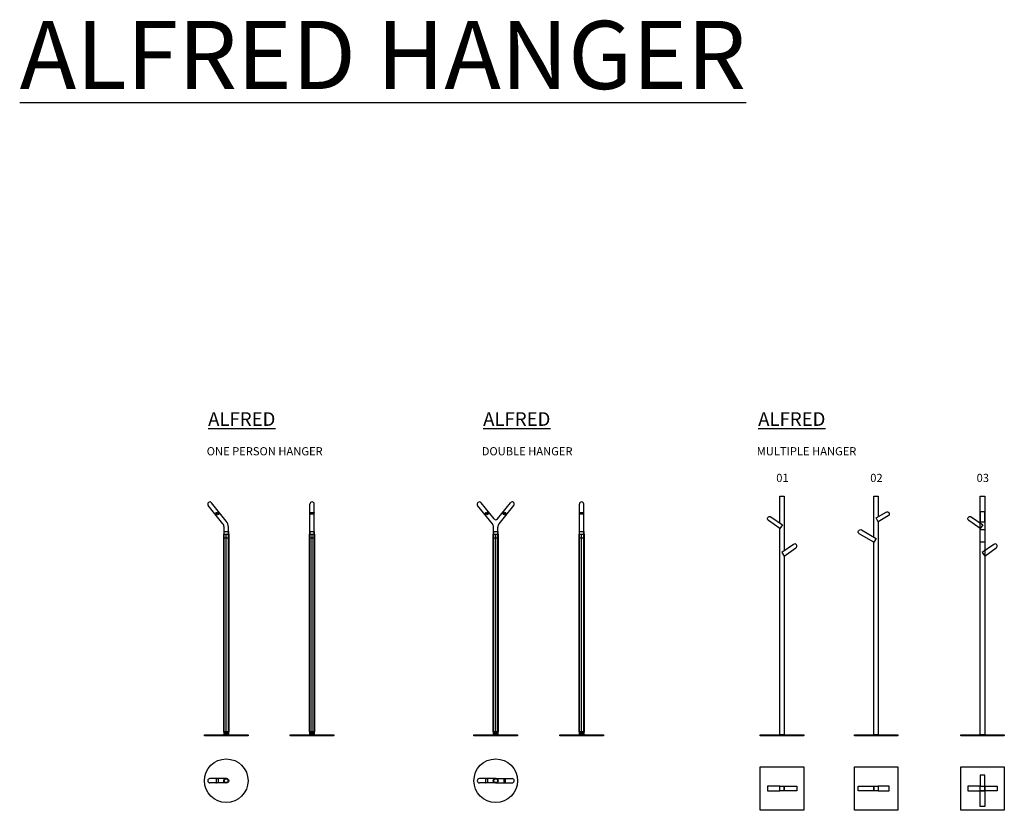
# Model space of a CAD drawing. Units: millimetres. Extents: x -40337 to -39615, y 19215 to 19795.
import ezdxf

# ---------------------------------------------------------------- set-up
doc = ezdxf.new("R2010")
doc.units = ezdxf.units.MM
doc.header["$LTSCALE"] = 20
doc.styles.get("Standard").update_dxf_attribs({"font": 'isocp.shx'})

# ---------------------------------------------------------------- blocks, each defined once
blk = doc.blocks.new('Alfred-One Person Hanger_Plan')
for p, q in [((-136, 0), (-136, 0)), ((0, 16), (-120, 16)), ((0, -16), (-120, -16))]:
    blk.add_line(p, q)
for points in [[(-75.3, 16), (-75.3, 16, -0.414214), (-71.3, 12), (-71.3, 12)], [(-55.3, 16), (-55.3, 16, 0.414214), (-59.3, 12), (-59.3, 12)], [(-75.3, -16), (-75.3, -16, 0.414214), (-71.3, -12), (-71.3, -12)], [(-55.3, -16), (-55.3, -16, -0.414214), (-59.3, -12), (-59.3, -12)]]:
    blk.add_lwpolyline(points, format="xyb")
for points in [[(-71.3, -12), (-71.3, 12)], [(-59.3, 12), (-59.3, -12)]]:
    blk.add_lwpolyline(points)
for radius in [160, 18, 16, 14]:
    blk.add_circle((0, 0), radius)
for start, end in [(90, 180), (180, 270)]:
    blk.add_arc((-120, 0), 16, start, end)
blk = doc.blocks.new('Alfred-One Person Hanger_Side')
for p, q in [((-24.8, 1555.3), (-132.5, 1690)), ((0.2, 1575.3), (-107.5, 1710)), ((-16, 1500), (-16, 1530.4)), ((16, 1500), (16, 1530.4)), ((0, 28), (0, 1480))]:
    blk.add_line(p, q)
for points in [[(18, 28), (-18, 28), (-18, 1480), (18, 1480)], [(-16, 1500), (16, 1500), (16, 8), (-16, 8)], [(-14, 1500), (14, 1500), (14, 8), (-14, 8)], [(-14, 1500), (14, 1500), (14, 1450), (-14, 1450)], [(-160, 8), (160, 8), (160, 0), (-160, 0)], [(-14, 23), (14, 23), (14, 13), (-14, 13)]]:
    blk.add_lwpolyline(points, close=True)
for radius in [10, 6]:
    blk.add_circle((-65.3, 1631.6), radius)
for centre, radius, start, end in [((-120, 1700), 16, 38.65981, 218.65981), ((-56, 1530.4), 40, 0, 38.65981), ((-56, 1530.4), 72, 0, 38.65981)]:
    blk.add_arc(centre, radius, start, end)
blk = doc.blocks.new('Alfred-One Person Hanger_Front')
for p, q in [((-16, 1500), (-16, 1700)), ((0, 1716), (0, 1716)), ((16, 1500), (16, 1700)), ((0, 28), (0, 1480))]:
    blk.add_line(p, q)
for points in [[(-16, 1641.6), (-16, 1641.6, 0.414214), (-12, 1637.6), (-12, 1637.6)], [(-16, 1621.6), (-16, 1621.6, -0.414214), (-12, 1625.6), (-12, 1625.6)], [(16, 1641.6), (16, 1641.6, -0.414214), (12, 1637.6), (12, 1637.6)], [(16, 1621.6), (16, 1621.6, 0.414214), (12, 1625.6), (12, 1625.6)]]:
    blk.add_lwpolyline(points, format="xyb")
for points in [[(-12, 1637.6), (12, 1637.6)], [(12, 1625.6), (-12, 1625.6)]]:
    blk.add_lwpolyline(points)
for points in [[(18, 28), (-18, 28), (-18, 1480), (18, 1480)], [(-16, 1500), (16, 1500), (16, 8), (-16, 8)], [(-14, 1500), (14, 1500), (14, 8), (-14, 8)], [(-14, 1500), (14, 1500), (14, 1450), (-14, 1450)], [(-160, 8), (160, 8), (160, 0), (-160, 0)], [(-14, 23), (14, 23), (14, 13), (-14, 13)]]:
    blk.add_lwpolyline(points, close=True)
for start, end in [(90, 180), (0, 90)]:
    blk.add_arc((0, 1700), 16, start, end)
blk = doc.blocks.new('Alfred-Double Hanger_Plan')
for p, q in [((-136, 0), (-136, 0)), ((0, 16), (-120, 16)), ((0, 16), (120, 16)), ((0, -16), (-120, -16)), ((0, -16), (120, -16))]:
    blk.add_line(p, q)
for points in [[(-75.3, 16), (-75.3, 16, -0.414214), (-71.3, 12), (-71.3, 12)], [(-55.3, 16), (-55.3, 16, 0.414214), (-59.3, 12), (-59.3, 12)], [(55.3, 16), (55.3, 16, -0.414214), (59.3, 12), (59.3, 12)], [(75.3, 16), (75.3, 16, 0.414214), (71.3, 12), (71.3, 12)], [(-75.3, -16), (-75.3, -16, 0.414214), (-71.3, -12), (-71.3, -12)], [(-55.3, -16), (-55.3, -16, -0.414214), (-59.3, -12), (-59.3, -12)], [(55.3, -16), (55.3, -16, 0.414214), (59.3, -12), (59.3, -12)], [(75.3, -16), (75.3, -16, -0.414214), (71.3, -12), (71.3, -12)]]:
    blk.add_lwpolyline(points, format="xyb")
for points in [[(-71.3, -12), (-71.3, 12)], [(-59.3, 12), (-59.3, -12)], [(59.3, 12), (59.3, -12)], [(71.3, -12), (71.3, 12)]]:
    blk.add_lwpolyline(points)
for radius in [160, 18, 16, 14]:
    blk.add_circle((0, 0), radius)
for centre, start, end in [((-120, 0), 90, 180), ((-120, 0), 180, 270), ((120, 0), 0, 90), ((120, 0), 270, 0)]:
    blk.add_arc(centre, 16, start, end)
blk = doc.blocks.new('Alfred-Double Hanger_Side')
for p, q in [((-24.8, 1555.3), (-132.5, 1690)), ((-12.5, 1591.2), (-107.5, 1710)), ((12.5, 1591.2), (107.5, 1710)), ((24.8, 1555.3), (132.5, 1690)), ((-16, 1500), (-16, 1530.4)), ((16, 1500), (16, 1530.4)), ((0, 28), (0, 1480))]:
    blk.add_line(p, q)
for points in [[(18, 28), (-18, 28), (-18, 1480), (18, 1480)], [(-16, 1500), (16, 1500), (16, 8), (-16, 8)], [(-14, 1500), (14, 1500), (14, 8), (-14, 8)], [(-14, 1500), (14, 1500), (14, 1450), (-14, 1450)], [(-160, 8), (160, 8), (160, 0), (-160, 0)], [(-14, 23), (14, 23), (14, 13), (-14, 13)]]:
    blk.add_lwpolyline(points, close=True)
for centre, radius in [((-65.3, 1631.6), 10), ((-65.3, 1631.6), 6), ((65.3, 1631.6), 10), ((65.3, 1631.6), 6)]:
    blk.add_circle(centre, radius)
for centre, radius, start, end in [((-120, 1700), 16, 38.65981, 218.65981), ((120, 1700), 16, 321.34019, 141.34019), ((0, 1601.2), 16, 218.65981, 321.34019), ((-56, 1530.4), 40, 0, 38.65981), ((56, 1530.4), 40, 141.34019, 180)]:
    blk.add_arc(centre, radius, start, end)
blk = doc.blocks.new('Alfred-Double Hanger_Front')
for p, q in [((-16, 1500), (-16, 1700)), ((0, 1716), (0, 1716)), ((16, 1500), (16, 1700)), ((0, 28), (0, 1480))]:
    blk.add_line(p, q)
for points in [[(-16, 1641.6), (-16, 1641.6, 0.414214), (-12, 1637.6), (-12, 1637.6)], [(-16, 1621.6), (-16, 1621.6, -0.414214), (-12, 1625.6), (-12, 1625.6)], [(16, 1641.6), (16, 1641.6, -0.414214), (12, 1637.6), (12, 1637.6)], [(16, 1621.6), (16, 1621.6, 0.414214), (12, 1625.6), (12, 1625.6)]]:
    blk.add_lwpolyline(points, format="xyb")
for points in [[(-12, 1637.6), (12, 1637.6)], [(12, 1625.6), (-12, 1625.6)]]:
    blk.add_lwpolyline(points)
for points in [[(18, 28), (-18, 28), (-18, 1480), (18, 1480)], [(-16, 1500), (16, 1500), (16, 8), (-16, 8)], [(-14, 1500), (14, 1500), (14, 8), (-14, 8)], [(-14, 1500), (14, 1500), (14, 1450), (-14, 1450)], [(-160, 8), (160, 8), (160, 0), (-160, 0)], [(-14, 23), (14, 23), (14, 13), (-14, 13)]]:
    blk.add_lwpolyline(points, close=True)
for start, end in [(90, 180), (0, 90)]:
    blk.add_arc((0, 1700), 16, start, end)
blk = doc.blocks.new('Alfred-Multiple Hanger1_Plan')
for points in [[(160, -176), (-160, -176), (-160, 144), (160, 144)], [(-108, -32), (-16, -32), (-16, 0), (-108, 0)], [(-16, 0), (16, 0), (16, -32), (-16, -32)], [(16, 0), (108, 0), (108, -32), (16, -32)]]:
    blk.add_lwpolyline(points, close=True)
blk = doc.blocks.new('Alfred-Multiple Hanger1_Side')
for points in [[(-16, 1560.1), (-16, 1758), (16, 1758), (16, 1358)], [(16, 1318.9), (16, 8), (-16, 8), (-16, 1521)]]:
    blk.add_lwpolyline(points)
for points in [[(-16, 1521), (-101.2, 1580.7, -0.414214), (-105.1, 1603), (-105.1, 1603, -0.414214), (-82.8, 1606.9), (2.4, 1547.3)], [(16, 1318.9), (101.2, 1378.6, 0.414214), (105.1, 1400.9), (105.1, 1400.9, 0.414214), (82.8, 1404.8), (-2.4, 1345.1)]]:
    blk.add_lwpolyline(points, format="xyb", close=True)
blk.add_lwpolyline([(-160, 8), (160, 8), (160, 0), (-160, 0)], close=True)
blk = doc.blocks.new('Alfred-Multiple Hanger2_Plan')
for points in [[(160, -176), (-160, -176), (-160, 144), (160, 144)], [(-131.4, 0), (-16, 0), (-16, -32), (-131.4, -32)], [(-16, 0), (16, 0), (16, -32), (-16, -32)], [(16, -32), (96.7, -32), (96.7, 0), (16, 0)]]:
    blk.add_lwpolyline(points, close=True)
blk = doc.blocks.new('Alfred-Multiple Hanger2_Side')
for points in [[(-16, 1458), (-16, 1758), (16, 1758), (16, 1608)], [(16, 1571), (16, 8), (-16, 8), (-16, 1421)]]:
    blk.add_lwpolyline(points)
for points in [[(0, 1598.8), (72.7, 1640.8, -0.414214), (94.6, 1634.9), (94.6, 1634.9, -0.414214), (88.7, 1613), (16, 1571)], [(-16, 1421), (-123.4, 1483, -0.414214), (-129.2, 1504.9), (-129.2, 1504.9, -0.414214), (-107.4, 1510.8), (0, 1448.8)]]:
    blk.add_lwpolyline(points, format="xyb", close=True)
blk.add_lwpolyline([(-160, 8), (160, 8), (160, 0), (-160, 0)], close=True)
blk = doc.blocks.new('Alfred-Multiple Hanger3_Plan')
for points in [[(160, -176), (-160, -176), (-160, 144), (160, 144)], [(16, 0), (16, 80.7), (-16, 80.7), (-16, 0)], [(-108, -32), (-16, -32), (-16, 0), (-108, 0)], [(-16, -32), (-16, 0), (16, 0), (16, -32)], [(16, 0), (108, 0), (108, -32), (16, -32)], [(-16, -147.4), (-16, -32), (16, -32), (16, -147.4)]]:
    blk.add_lwpolyline(points, close=True)
blk = doc.blocks.new('Alfred-Multiple Hanger3_Side')
for points in [[(-16, 1458), (-16, 1758), (16, 1758), (16, 1608)], [(-16, 1560.1), (-16, 1758), (16, 1758), (16, 1358)], [(16, 1571), (16, 8), (-16, 8), (-16, 1421)]]:
    blk.add_lwpolyline(points)
for points in [[(-16, 1521), (-101.2, 1580.7, -0.414214), (-105.1, 1603), (-105.1, 1603, -0.414214), (-82.8, 1606.9), (2.4, 1547.3)], [(16, 1318.9), (101.2, 1378.6, 0.414214), (105.1, 1400.9), (105.1, 1400.9, 0.414214), (82.8, 1404.8), (-2.4, 1345.1)]]:
    blk.add_lwpolyline(points, format="xyb", close=True)
for points in [[(16, 1642.9), (-16, 1642.9), (-16, 1571), (16, 1571)], [(-16, 1512.9), (16, 1512.9), (16, 1421), (-16, 1421)], [(-160, 8), (160, 8), (160, 0), (-160, 0)]]:
    blk.add_lwpolyline(points, close=True)

msp = doc.modelspace()

# ---------------------------------------------------------------- block references
at = {"xscale": 0.09999999999854481, "yscale": 0.09999999999854481, "zscale": 0.1}
for name, p in [('Alfred-Multiple Hanger1_Side', (-39777.94, 19269.58)), ('Alfred-Multiple Hanger2_Side', (-39708.98, 19269.58)), ('Alfred-Multiple Hanger3_Side', (-39630.97, 19269.58)), ('Alfred-One Person Hanger_Side', (-40185.73, 19269.58)), ('Alfred-One Person Hanger_Front', (-40122.76, 19269.58)), ('Alfred-Double Hanger_Side', (-39988.05, 19269.58)), ('Alfred-Double Hanger_Front', (-39925.08, 19269.58)), ('Alfred-One Person Hanger_Plan', (-40185.73, 19236.59)), ('Alfred-Double Hanger_Plan', (-39988.05, 19236.59)), ('Alfred-Multiple Hanger1_Plan', (-39777.94, 19232.49)), ('Alfred-Multiple Hanger2_Plan', (-39708.98, 19232.49)), ('Alfred-Multiple Hanger3_Plan', (-39630.97, 19232.49))]:
    msp.add_blockref(name, p, dxfattribs=at)

# ---------------------------------------------------------------- texts
at = {"color": 3, "attachment_point": 1}
for s, insert, char_height, width in [('{\\fCentury Gothic|b0|i0|c162|p34;\\LALFRED HANGER}', (-40337.24, 19794.19), 50, 1841.5744), ('{\\fCentury Gothic|b0|i0|c162|p34;\\LALFRED}', (-40199, 19507.01), 10, 219.7815), ('{\\fCentury Gothic|b0|i0|c162|p34;\\LALFRED}', (-39997.26, 19507.01), 10, 219.7815), ('{\\fCentury Gothic|b0|i0|c162|p34;\\LALFRED}', (-39795.52, 19507.01), 10, 219.7815), ('{\\fCentury Gothic|b0|i0|c162|p34;ONE PERSON HANGER}', (-40200.05, 19481.38), 6, 219.7815), ('{\\fCentury Gothic|b0|i0|c162|p34;DOUBLE HANGER}', (-39998.31, 19481.38), 6, 219.7815), ('{\\fCentury Gothic|b0|i0|c162|p34;MULTIPLE HANGER}', (-39796.57, 19481.38), 6, 219.7815), ('{\\fCentury Gothic|b0|i0|c162|p34;01}', (-39782.27, 19461.81), 6, 219.7815), ('{\\fCentury Gothic|b0|i0|c162|p34;02}', (-39713.31, 19461.81), 6, 219.7815), ('{\\fCentury Gothic|b0|i0|c162|p34;03}', (-39635.3, 19461.81), 6, 219.7815)]:
    msp.add_mtext(s, dxfattribs=dict(at, insert=insert, char_height=char_height, width=width))

doc.saveas('drawing.dxf')
